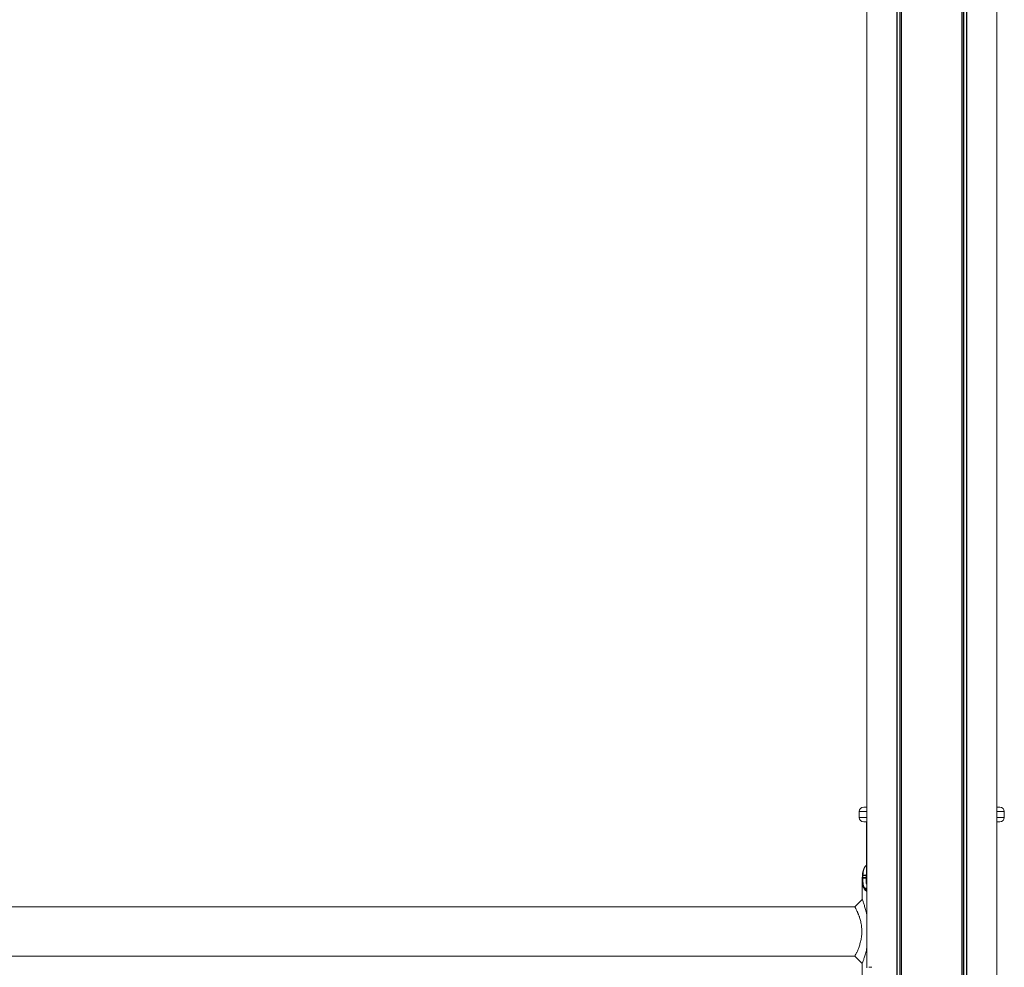
# Model space of a CAD drawing. Units: millimetres. Extents: x -765 to 6375, y -8725 to 3919.
# Drawn here: x 1653 to 2325, y 2598 to 3245 of the extents above; entities that cross this region are included whole.
import ezdxf

# ---------------------------------------------------------------- set-up
doc = ezdxf.new("R2010")
doc.units = ezdxf.units.MM
doc.header["$LTSCALE"] = 20

msp = doc.modelspace()

# ---------------------------------------------------------------- linework, layer by layer
at = {"color": 7, "linetype": 'Continuous', "lineweight": 18}
for p, q in [((2231.22, 3386.33), (2231.22, 2597.74)), ((2251.81, 3365.73), (2251.81, 299.47)), ((2251.95, 3365.59), (2251.95, 299.47)), ((2254.98, 3362.57), (2254.98, 299.47)), ((2255.08, 3362.46), (2255.08, 299.47)), ((2296.27, 3321.27), (2296.27, 299.47)), ((2296.38, 3321.17), (2296.38, 299.47)), ((2299.4, 3318.15), (2299.4, 299.47)), ((2299.54, 3318), (2299.54, 299.47)), ((2320.14, 3298.46), (2320.14, 299.47)), ((2226.18, 2704.47), (2226.18, 2700.47)), ((2231.22, 2707.47), (2229.18, 2707.47)), ((2320.14, 2707.47), (2322.18, 2707.47)), ((2325.18, 2700.47), (2325.18, 2704.47)), ((2231.18, 2697.47), (2229.18, 2697.47)), ((2231.18, 2697.47), (2231.18, 2656.48)), ((2320.18, 2540.78), (2320.18, 2697.47)), ((2322.18, 2697.47), (2320.18, 2697.47)), ((2228.18, 2657.82), (2228.18, 2644.34)), ((2228.19, 2658.63), (2228.21, 2659.19)), ((2228.28, 2660.44), (2228.28, 2660.41)), ((2228.6, 2659.5), (2228.59, 2658.95)), ((2228.68, 2660.92), (2228.67, 2660.7)), ((2230.79, 2658.94), (2230.8, 2659.53)), ((2230.86, 2660.7), (2230.88, 2660.92)), ((2229.58, 2651.53), (2229.46, 2651.73)), ((2229.88, 2652.1), (2230, 2651.91)), ((2230.21, 2650.83), (2230.16, 2650.87)), ((2230.57, 2651.26), (2230.62, 2651.22)), ((2228.18, 2644.52), (2223.12, 2639.47)), ((2223.12, 2639.47), (1483.23, 2639.47)), ((1483.23, 2605.77), (2223.12, 2605.77)), ((2228.18, 2600.71), (2228.18, 2587.82)), ((2234.78, 2598.11), (2232.77, 2598.11))]:
    msp.add_line(p, q, dxfattribs=at)
at = {"color": 8, "linetype": 'Continuous', "lineweight": 18}
for p, q in [((2253.85, 3363.69), (2253.85, 299.47)), ((2254.08, 3363.46), (2254.08, 299.47)), ((2297.27, 3320.28), (2297.27, 299.47)), ((2297.5, 3320.05), (2297.5, 299.47)), ((2231.22, 2704.47), (2226.18, 2704.47)), ((2325.18, 2704.47), (2320.14, 2704.47)), ((2226.18, 2700.47), (2231.22, 2700.47)), ((2320.14, 2700.47), (2325.18, 2700.47)), ((2230.88, 2660.92), (2231.22, 2663.7)), ((2231.22, 2649.99), (2230.21, 2650.83)), ((2230.62, 2651.22), (2231.22, 2650.72)), ((2231.22, 2651.22), (2230.62, 2651.22))]:
    msp.add_line(p, q, dxfattribs=at)
at = {"color": 8, "linetype": 'Continuous', "lineweight": 18, "flags": 128}
msp.add_lwpolyline([(2230.57, 2651.26), (2230.91, 2651.26), (2231.22, 2651.26)], dxfattribs=at)
at = {"color": 7, "linetype": 'Continuous', "lineweight": 18, "flags": 128}
msp.add_lwpolyline([(2223.12, 2605.77), (2225.65, 2603.24), (2228.18, 2600.71)], dxfattribs=at)
at = {"color": 7, "linetype": 'Continuous', "lineweight": 18}
for centre, radius, start, end in [((2229.18, 2704.47), 3, 90, 180), ((2322.18, 2704.47), 3, 0, 90), ((2229.18, 2700.47), 3, 180, 270), ((2322.18, 2700.47), 3, 270, 0), ((2228.55, 2658.59), 0.36, 84.19668, 174.41153), ((2228.56, 2659.15), 0.348, 82.44125, 172.97969), ((2229.88, 2651.68), 0.425, 89.63838, 172.5858), ((2230, 2651.49), 0.423, 90.08285, 173.85777), ((2230.58, 2650.84), 0.418, 91.06888, 176.1205), ((2230.63, 2650.8), 0.42, 91.08699, 175.60613)]:
    msp.add_arc(centre, radius, start, end, dxfattribs=at)
at = {"color": 8, "linetype": 'Continuous', "lineweight": 18}
for centre, radius, start, end in [((2228.62, 2660.36), 0.342, 81.6703, 165.76455), ((2228.63, 2660.58), 0.338, 80.96267, 165.40023), ((2230.81, 2658.54), 0.406, 24.00629, 92.87235), ((2230.83, 2659.09), 0.435, 36.26029, 92.69819), ((2230.87, 2660.19), 0.51, 53.09754, 90.90409), ((2230.88, 2660.39), 0.526, 56.28993, 90.92653)]:
    msp.add_arc(centre, radius, start, end, dxfattribs=at)
at = {"color": 7, "linetype": 'Continuous', "lineweight": 18}
for points, knots in [([(2231.18, 2667.72), (2231.04, 2667.67), (2230.59, 2667.49), (2229.99, 2666.89), (2229.39, 2665.97), (2228.92, 2664.78), (2228.58, 2663.3), (2228.4, 2661.98), (2228.34, 2661.13), (2228.33, 2660.92)], [0, 0, 0, 0, 0.075242, 0.241678, 0.401355, 0.578524, 0.75783, 0.938899, 1, 1, 1, 1]), ([(2229.46, 2651.73), (2229.09, 2652.55), (2228.48, 2653.89), (2228.18, 2656.33), (2228.19, 2657.86), (2228.19, 2658.63)], [0, 0, 0, 0, 0.4357591, 0.7167101, 1, 1, 1, 1]), ([(2228.21, 2659.19), (2228.22, 2659.37), (2228.24, 2659.77), (2228.27, 2660.18), (2228.28, 2660.41)], [0, 0, 0, 0, 0.4443177, 1, 1, 1, 1]), ([(2228.3, 2660.67), (2228.3, 2660.63), (2228.29, 2660.55), (2228.29, 2660.48), (2228.28, 2660.44)], [0, 0, 0, 0, 0.5272841, 1, 1, 1, 1]), ([(2228.59, 2658.95), (2228.59, 2658.19), (2228.59, 2656.67), (2228.9, 2654.25), (2229.51, 2652.91), (2229.88, 2652.1)], [0, 0, 0, 0, 0.284169, 0.564616, 1, 1, 1, 1]), ([(2230.79, 2658.94), (2230.67, 2658.94), (2230.3, 2658.94), (2229.67, 2658.95), (2229.05, 2658.95), (2228.69, 2658.95), (2228.59, 2658.95)], [0, 0, 0, 0, 0.159826, 0.501161, 0.861695, 1, 1, 1, 1]), ([(2228.67, 2660.7), (2228.65, 2660.47), (2228.63, 2660.06), (2228.61, 2659.67), (2228.6, 2659.5)], [0, 0, 0, 0, 0.5578, 1, 1, 1, 1]), ([(2228.6, 2659.5), (2229.01, 2659.5), (2229.74, 2659.51), (2230.47, 2659.52), (2230.8, 2659.53)], [0, 0, 0, 0, 0.5470583, 1, 1, 1, 1]), ([(2230.86, 2660.7), (2230.75, 2660.7), (2230.38, 2660.7), (2229.65, 2660.7), (2229.03, 2660.7), (2228.67, 2660.7)], [0, 0, 0, 0, 0.159552, 0.500497, 1, 1, 1, 1]), ([(2228.68, 2660.92), (2229.05, 2660.92), (2229.78, 2660.92), (2230.51, 2660.92), (2230.88, 2660.92)], [0, 0, 0, 0, 0.5060161, 1, 1, 1, 1]), ([(2230.8, 2659.53), (2230.81, 2659.72), (2230.83, 2660.1), (2230.85, 2660.5), (2230.86, 2660.7)], [0, 0, 0, 0, 0.4982644, 1, 1, 1, 1]), ([(2230.16, 2650.87), (2230.09, 2650.94), (2229.95, 2651.07), (2229.76, 2651.3), (2229.64, 2651.45), (2229.58, 2651.53)], [0, 0, 0, 0, 0.349073, 0.674406, 1, 1, 1, 1]), ([(2230, 2651.91), (2230.06, 2651.83), (2230.17, 2651.68), (2230.36, 2651.45), (2230.5, 2651.33), (2230.57, 2651.26)], [0, 0, 0, 0, 0.328578, 0.65501, 1, 1, 1, 1]), ([(2231.22, 2634.25), (2231.16, 2634.52), (2230.88, 2636.02), (2230.23, 2638.35), (2229.41, 2641.06), (2228.72, 2643.04), (2228.26, 2644.3), (2228.21, 2644.43), (2228.19, 2644.49)], [0, 0, 0, 0, 0.0438572, 0.2441794, 0.4396737, 0.6335402, 0.8233423, 1, 1, 1, 1]), ([(2223.13, 2639.46), (2223.13, 2639.45), (2223.14, 2639.43), (2223.26, 2639.21), (2223.47, 2638.82), (2223.75, 2638.28), (2224.1, 2637.58), (2224.42, 2636.92), (2224.67, 2636.37), (2224.84, 2635.99), (2225.02, 2635.59), (2225.2, 2635.16), (2225.4, 2634.67), (2225.63, 2634.1), (2225.87, 2633.47), (2226.1, 2632.83), (2226.39, 2631.95), (2226.75, 2630.8), (2227.26, 2628.84), (2227.74, 2626.19), (2227.97, 2622.84), (2227.83, 2620.04), (2227.53, 2617.88), (2227.22, 2616.32), (2226.86, 2614.82), (2226.44, 2613.4), (2225.99, 2612.08), (2225.53, 2610.85), (2225.06, 2609.73), (2224.62, 2608.74), (2224.21, 2607.87), (2223.84, 2607.13), (2223.54, 2606.54), (2223.25, 2605.99), (2223.07, 2605.67), (2223.13, 2605.78), (2223.14, 2605.79)], [0, 0, 0, 0, 0.0268805, 0.058168, 0.0886077, 0.1203908, 0.1519242, 0.1834009, 0.195288, 0.2080254, 0.2200576, 0.2321505, 0.2461145, 0.2619275, 0.2777797, 0.2946893, 0.3092422, 0.3405842, 0.3720654, 0.4342903, 0.4964108, 0.5581423, 0.5894002, 0.6204498, 0.6515891, 0.683097, 0.7145649, 0.7459187, 0.7774077, 0.8089919, 0.8402929, 0.8715665, 0.9035182, 0.9339799, 0.9960316, 1, 1, 1, 1]), ([(2228.19, 2600.74), (2228.18, 2600.73), (2228.13, 2600.59), (2228.33, 2601.13), (2228.79, 2602.39), (2229.52, 2604.51), (2230.34, 2607.3), (2230.95, 2609.51), (2231.2, 2610.84), (2231.22, 2610.93)], [0, 0, 0, 0, 0.012291, 0.20196, 0.393333, 0.586972, 0.78492, 0.985737, 1, 1, 1, 1])]:
    msp.add_open_spline(points, degree=3, knots=knots, dxfattribs=at)
at = {"color": 8, "linetype": 'Continuous', "lineweight": 18}
for points, knots in [([(2231.18, 2667.67), (2230.97, 2667.56), (2230.44, 2667.27), (2229.79, 2666.34), (2229.23, 2664.93), (2228.86, 2663.12), (2228.74, 2661.66), (2228.68, 2660.92)], [0, 0, 0, 0, 0.1294248, 0.3449241, 0.5651845, 0.7803811, 1, 1, 1, 1]), ([(2231.22, 2654.32), (2231.12, 2654.69), (2230.79, 2656.02), (2230.79, 2657.72), (2230.79, 2658.94)], [0, 0, 0, 0, 0.278197, 1, 1, 1, 1]), ([(2229.88, 2652.1), (2230.24, 2652.1), (2230.69, 2652.11), (2231.13, 2652.11), (2231.22, 2652.11)], [0, 0, 0, 0, 0.813001, 1, 1, 1, 1]), ([(2231.22, 2651.91), (2231.16, 2651.91), (2230.76, 2651.91), (2230.35, 2651.91), (2230, 2651.91)], [0, 0, 0, 0, 0.135877, 1, 1, 1, 1])]:
    msp.add_open_spline(points, degree=3, knots=knots, dxfattribs=at)

doc.saveas('drawing.dxf')
